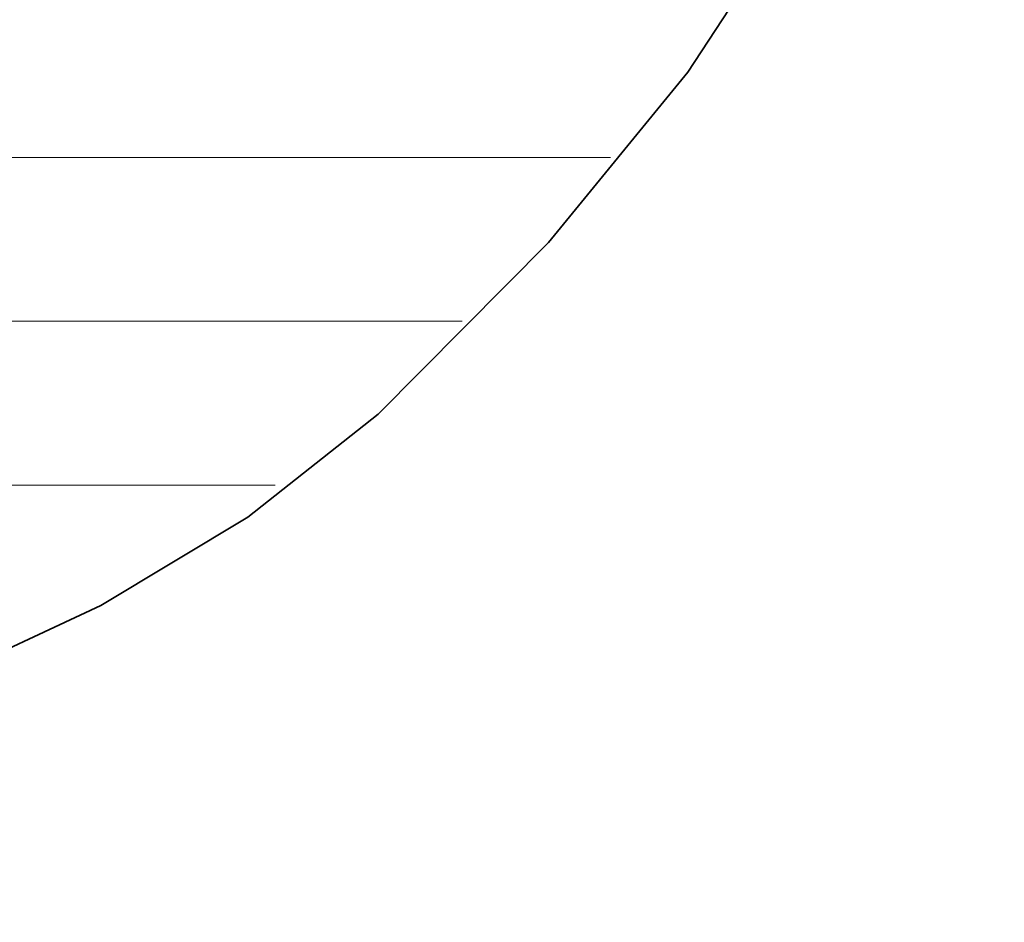
# Model space of a CAD drawing. Units: millimetres. Extents: x 0 to 24042, y 0 to 16800.
# Drawn here: x 16691 to 16775, y 677 to 754 of the extents above; entities that cross this region are included whole.
import ezdxf

# ---------------------------------------------------------------- set-up
doc = ezdxf.new("R2010")
doc.units = ezdxf.units.MM
doc.header["$MEASUREMENT"] = 0
doc.layers.add('(1) Shape lines', color=7, linetype='Continuous', lineweight=35)
doc.layers.add('(9) Sheet', color=7, linetype='Continuous', lineweight=35)

# ---------------------------------------------------------------- blocks, each defined once
blk = doc.blocks.new('HATCH_766_54eaedf3-bdab-4ee9-9ce5-ebbc728d8723')
at = {"layer": '(1) Shape lines', "color": 0, "lineweight": 9}
for p, q in [((16696.136, 742), (16684.724, 742)), ((16696.83, 728), (16684.724, 728)), ((16697.523, 714), (16684.724, 714))]:
    blk.add_line(p, q, dxfattribs=at)
blk = doc.blocks.new('HATCH_767_c2ac94d7-569a-443a-afe5-89ecf66f897c')
at = {"layer": '(1) Shape lines', "color": 0, "lineweight": 9}
for p, q in [((16698.032, 742), (16696.136, 742)), ((16698.032, 728), (16696.83, 728)), ((16698.032, 714), (16697.523, 714))]:
    blk.add_line(p, q, dxfattribs=at)
blk = doc.blocks.new('HATCH_770_79894e7a-d279-4ddf-9537-22e3e76f14ae')
at = {"layer": '(1) Shape lines', "color": 0, "lineweight": 9}
for p, q in [((16708.143, 742), (16698.032, 742)), ((16708.797, 728), (16698.032, 728)), ((16709.452, 714), (16698.032, 714))]:
    blk.add_line(p, q, dxfattribs=at)
blk = doc.blocks.new('HATCH_771_879db918-9d0b-42e3-b593-d97d4c49f5ec')
at = {"layer": '(1) Shape lines', "color": 0, "lineweight": 9}
for p, q in [((16709.561, 742), (16708.143, 742)), ((16709.561, 728), (16708.797, 728)), ((16709.561, 714), (16709.452, 714))]:
    blk.add_line(p, q, dxfattribs=at)
blk = doc.blocks.new('HATCH_774_6cc8bab2-c699-41fc-a8a9-b11dc6fd5292')
at = {"layer": '(1) Shape lines', "color": 0, "lineweight": 9}
for p, q in [((16714.915, 742), (16709.561, 742)), ((16715.283, 728), (16709.561, 728)), ((16712.933, 714), (16709.561, 714))]:
    blk.add_line(p, q, dxfattribs=at)
blk = doc.blocks.new('HATCH_775_84608a65-7d8f-4028-9d93-7c337fb28e73')
at = {"layer": '(1) Shape lines', "color": 0, "lineweight": 9}
for p, q in [((16715.602, 742), (16714.915, 742)), ((16715.602, 728), (16715.283, 728))]:
    blk.add_line(p, q, dxfattribs=at)
blk = doc.blocks.new('HATCH_779_a7532e79-14fb-4a61-bdd1-99bbd65a7726')
at = {"layer": '(1) Shape lines', "color": 0, "lineweight": 9}
for p, q in [((16721.123, 742), (16715.602, 742)), ((16721.515, 728), (16715.602, 728))]:
    blk.add_line(p, q, dxfattribs=at)
blk = doc.blocks.new('HATCH_780_655ee2f0-4f48-4c30-ac28-7c3d7ee060e5')
at = {"layer": '(1) Shape lines', "color": 0, "lineweight": 9}
for p, q in [((16721.737, 742), (16721.123, 742)), ((16721.737, 728), (16721.515, 728))]:
    blk.add_line(p, q, dxfattribs=at)
blk = doc.blocks.new('HATCH_785_b31d402f-39fc-4919-b556-e98bf9ec4ee3')
at = {"layer": '(1) Shape lines', "color": 0, "lineweight": 9}
for p, q in [((16741.607, 742), (16721.737, 742)), ((16728.916, 728), (16721.737, 728))]:
    blk.add_line(p, q, dxfattribs=at)
blk = doc.blocks.new('GROUP_0_ef1ee349-ac80-4387-a350-faa585de7f1d')
at = {"layer": '(9) Sheet', "color": 7, "linetype": 'Continuous', "lineweight": 35, "ltscale": 40}
blk.add_lwpolyline([(16559.255, 676.652), (16581.843, 677.322), (16609.375, 679.594), (16639.491, 684.236), (16669.83, 692.018), (16684.346, 697.328), (16698.032, 703.71), (16710.594, 711.262), (16721.737, 720.08), (16736.308, 734.722), (16748.219, 749.294), (16757.674, 763.718), (16764.878, 777.916), (16770.035, 791.808), (16773.349, 805.316), (16775.025, 818.362), (16775.267, 830.868), (16774.279, 842.753), (16772.266, 853.941), (16765.981, 873.908), (16758.047, 890.14), (16750.097, 902.009)], dxfattribs=at)
at = {"layer": '(1) Shape lines', "color": 154, "linetype": 'ByBlock'}
for name in ['HATCH_766_54eaedf3-bdab-4ee9-9ce5-ebbc728d8723', 'HATCH_767_c2ac94d7-569a-443a-afe5-89ecf66f897c', 'HATCH_770_79894e7a-d279-4ddf-9537-22e3e76f14ae', 'HATCH_771_879db918-9d0b-42e3-b593-d97d4c49f5ec', 'HATCH_774_6cc8bab2-c699-41fc-a8a9-b11dc6fd5292', 'HATCH_775_84608a65-7d8f-4028-9d93-7c337fb28e73', 'HATCH_779_a7532e79-14fb-4a61-bdd1-99bbd65a7726', 'HATCH_780_655ee2f0-4f48-4c30-ac28-7c3d7ee060e5', 'HATCH_785_b31d402f-39fc-4919-b556-e98bf9ec4ee3']:
    blk.add_blockref(name, (0, 0), dxfattribs=at)

msp = doc.modelspace()

# ---------------------------------------------------------------- block references
at = {"color": 7, "linetype": 'ByBlock'}
msp.add_blockref('GROUP_0_ef1ee349-ac80-4387-a350-faa585de7f1d', (0, 0), dxfattribs=at)

doc.saveas('drawing.dxf')
